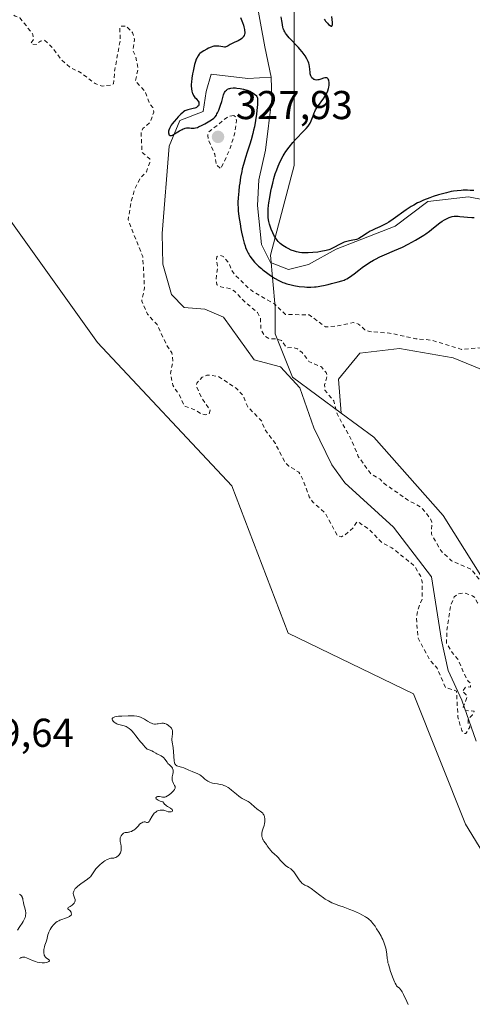
# Model space of a CAD drawing. Units: metres. Extents: x 625458 to 628966, y 4676335 to 4678724.
# Drawn here: x 627738 to 627851, y 4678219 to 4678463 of the extents above; entities that cross this region are included whole.
import ezdxf

# ---------------------------------------------------------------- set-up
doc = ezdxf.new("R2010")
doc.units = ezdxf.units.M
doc.header["$MEASUREMENT"] = 0
doc.linetypes.add('DGN Style 2', pattern=[1.648017, 0.98881, -0.659207])
for name, color, linetype, lineweight in [('Corriente natural lineal', 142, 'Continuous', 13), ('Cultivos herbáceos CxS', 92, 'Continuous', 0), ('Curva de nivel auxiliar', 30, 'DGN Style 2', 0), ('Curva de nivel maestra', 30, 'Continuous', 30), ('Curva de nivel normal', 30, 'Continuous', 0), ('Matorral CxS', 135, 'Continuous', 0), ('Pastizal CxS', 92, 'Continuous', 0), ('Punto de cota en terreno', 7, 'Continuous', 0), ('Rótulo de punto de cota en terreno', 7, 'Continuous', 0), ('Suelo desnudo CxS', 253, 'Continuous', 0)]:
    doc.layers.add(name, color=color, linetype=linetype, lineweight=lineweight)
doc.styles.add('Style-Arial', font='txt')

# ---------------------------------------------------------------- blocks, each defined once
blk = doc.blocks.new('*U14')
at = {"layer": 'Pastizal CxS', "color": 92, "linetype": 'Continuous', "lineweight": 0}
blk.add_polyline3d([(627806.7347, 4678527.5489, 327.7429), (627806.7407, 4678427.1861, 325.1503), (627800.8161, 4678404.8417, 324.5574), (627802.0233, 4678391.9017, 327.2542), (627801.9653, 4678385.3003, 327.4977), (627806.2781, 4678374.5127, 326.2038), (627818.4115, 4678365.5695, 327.4527), (627826.5259, 4678359.5891, 327.9604), (627843.7775, 4678340.1697, 328.1358), (627856.7161, 4678319.6719, 328.0243), (627853.7197, 4678292.5231, 327.9425), (627858.0325, 4678278.4991, 328.3381), (627875.2845, 4678266.6321, 328.8757), (627883.9101, 4678238.5823, 329.5138), (627881.7537, 4678227.7947, 329.3329), (627869.8929, 4678229.9527, 329.2805), (627849.4063, 4678263.3953, 328.9986), (627836.4677, 4678295.7601, 328.9117), (627805.1989, 4678310.8637, 328.8422), (627791.1825, 4678347.5433, 328.3716), (627757.7573, 4678383.1445, 328.7802), (627736.1929, 4678413.3511, 328.7617)], dxfattribs=at)
blk = doc.blocks.new('5PATER')
at = {"layer": 'Punto de cota en terreno', "linetype": 'Continuous', "lineweight": 0}
h = blk.add_hatch(color=51, dxfattribs=at)
edge = h.paths.add_edge_path()
edge.add_ellipse((0, 0), major_axis=(-0.11, -0.111), ratio=0.999422, start_angle=0, end_angle=360)

msp = doc.modelspace()

# ---------------------------------------------------------------- linework, layer by layer
at = {"layer": 'Corriente natural lineal', "color": 142, "linetype": 'Continuous', "lineweight": 13}
for points in [[(627801.0301, 4678449.1001, 323.9964), (627799.4001, 4678456.6801, 324.4834), (627797.0801, 4678469.4401, 324.0796), (627789.0301, 4678479.5501, 324.0378), (627743.8501, 4678508.6401, 323.7172), (627733.5801, 4678516.1201, 323.5474), (627727.8101, 4678524.6101, 323.4751), (627725.0701, 4678533.7301, 323.7212), (627724.7601, 4678540.6901, 323.5224), (627724.7584, 4678541.3389, 323.5005)], [(627852.0301, 4678284.0601, 327.7172), (627848.4901, 4678294.2301, 327.8023), (627845.0901, 4678301.5801, 327.7635), (627843.3601, 4678309.1201, 327.4984), (627840.8701, 4678324.8501, 327.4472), (627831.4901, 4678337.2301, 326.9934), (627819.3201, 4678348.2401, 326.8459), (627816.0701, 4678352.7101, 326.7874), (627811.6501, 4678361.9001, 326.477), (627808.1501, 4678371.9001, 326.1909), (627803.2801, 4678377.0801, 326.0287), (627796.7701, 4678378.8401, 326.1949), (627789.0901, 4678389.4401, 325.9075), (627784.4601, 4678391.4701, 325.9129), (627779.3401, 4678391.8801, 325.8614), (627776.1701, 4678395.0601, 325.9921), (627774.0401, 4678402.6301, 326.3363), (627773.8401, 4678410.2301, 325.6672), (627775.6301, 4678432.0001, 325.8899), (627778.2201, 4678438.3601, 325.4699), (627784.1001, 4678440.5801, 325.0282), (627784.7901, 4678445.5801, 324.7933), (627786.0601, 4678449.8401, 324.7366), (627795.1701, 4678448.8301, 324.3438), (627801.0301, 4678449.1001, 323.9964)], [(627857.7301, 4678417.8701, 325.3363), (627850.1001, 4678419.3501, 325.8989), (627839.9601, 4678418.2401, 326.9734), (627831.8401, 4678412.0501, 326.2971), (627817.1701, 4678406.3801, 326.7009), (627810.3001, 4678402.5101, 324.7089), (627805.3101, 4678401.3101, 324.3846), (627800.8301, 4678403.0401, 324.5058), (627798.5701, 4678407.5301, 324.5341), (627797.6001, 4678417.2401, 324.2865), (627797.9301, 4678423.6201, 324.583), (627799.6001, 4678430.9401, 324.7991), (627801.1801, 4678443.7501, 324.2392), (627801.0301, 4678449.1001, 323.9964)]]:
    msp.add_polyline3d(points, dxfattribs=at)
at = {"layer": 'Cultivos herbáceos CxS', "color": 92, "linetype": 'Continuous', "lineweight": 0}
for points in [[(628003.6487, 4678366.4173, 332.11), (627964.8771, 4678376.6809, 330.6833), (627945.4917, 4678380.8623, 331.0884), (627930.2871, 4678383.5231, 330.5679), (627916.2231, 4678386.9445, 330.6952), (627897.9777, 4678393.0263, 331.3679), (627882.3933, 4678396.4475, 331.3702), (627882.7731, 4678389.2259, 333.2384), (627889.9953, 4678382.3835, 333.0718), (627899.1179, 4678378.5823, 333.2958), (627907.4801, 4678372.8807, 333.354), (627876.6905, 4678353.4953, 326.5717), (627869.0887, 4678365.2789, 327.7197), (627863.7671, 4678370.2203, 328.0897), (627854.6447, 4678375.9221, 328.1305), (627846.2823, 4678379.3431, 327.8662), (627832.9783, 4678381.6239, 327.9912), (627823.0955, 4678380.4839, 328.3533), (627817.7737, 4678374.0223, 327.9185), (627818.4115, 4678365.5695, 327.4527)], [(627856.7161, 4678319.6719, 328.0243), (627843.7775, 4678340.1697, 328.1358), (627826.5259, 4678359.5891, 327.9604), (627818.4115, 4678365.5695, 327.4527), (627817.7737, 4678374.0223, 327.9185), (627823.0955, 4678380.4839, 328.3533), (627832.9783, 4678381.6239, 327.9912), (627846.2823, 4678379.3431, 327.8662), (627854.6447, 4678375.9221, 328.1305)], [(627818.4115, 4678365.5695, 327.4527), (627826.5259, 4678359.5891, 327.9604), (627843.7775, 4678340.1697, 328.1358), (627856.7161, 4678319.6719, 328.0243)]]:
    msp.add_polyline3d(points, dxfattribs=at)
at = {"layer": 'Curva de nivel auxiliar', "color": 30, "linetype": 'DGN Style 2', "lineweight": 0, "elevation": 327.5, "flags": 128}
for points in [[(627861.04, 4678376.1901), (627860.57, 4678376.6101), (627858.5, 4678379.5101), (627855.48, 4678381.4901), (627852.38, 4678381.8101), (627848.41, 4678381.4501), (627840.85, 4678383.7501), (627837.03, 4678384.0801), (627830.47, 4678385.4901), (627825.44, 4678385.8801), (627824.3, 4678386.3301), (627822.75, 4678387.7401), (627821.51, 4678388.1201), (627817.62, 4678387.3001), (627814.5, 4678387.0201), (627810.46, 4678390.0201), (627804.52, 4678390.1401), (627801.78, 4678392.7601), (627796.42, 4678395.8301), (627794.99, 4678397.0101), (627791.98, 4678399.9901), (627791.14, 4678401.1001), (627790.44, 4678402.9201), (627789.1, 4678404.5101), (627788.33, 4678404.7901), (627787.48, 4678404.5301), (627787.39, 4678403.6701), (627787.67, 4678401.8101), (627787.26, 4678398.6201), (627787.49, 4678397.5101), (627788.48, 4678396.9701), (627790.6, 4678396.5901), (627791.9, 4678395.8901), (627794.32, 4678393.3401), (627797.59, 4678390.6101), (627798.33, 4678389.2001), (627798.44, 4678386.4401), (627799.41, 4678384.6901), (627800.54, 4678384.1201), (627802.46, 4678384.0101), (627803.6, 4678383.6101), (627804.86, 4678381.8601), (627806.42, 4678381.8901), (627807.53, 4678381.5401), (627808.69, 4678380.7001), (627810.41, 4678378.4301), (627813.5, 4678377.0801), (627814.67, 4678375.7001), (627814.96, 4678374.9901), (627814.29, 4678372.6201), (627814.36, 4678371.3201), (627816.6, 4678368.6401), (627817.4, 4678365.3901), (627820.96, 4678358.9901), (627822.69, 4678354.7801), (627825.85, 4678350.4601), (627828.11, 4678349.1501), (627829.1, 4678348.1201), (627834.96, 4678344.0101), (627838.49, 4678342.0901), (627840.63, 4678339.3801), (627840.98, 4678338.4601), (627840.91, 4678335.5001), (627843.31, 4678331.3201), (627845.89, 4678328.8701), (627850.79, 4678326.7901), (627855.01, 4678321.4901), (627854.99, 4678320.0101), (627853.5, 4678317.8101), (627852.39, 4678318.4001), (627851.72, 4678319.7501), (627851.11, 4678320.1801), (627848.93, 4678320.9101), (627847.47, 4678320.5901), (627846.59, 4678319.9101), (627845.65, 4678317.7901), (627844.74, 4678311.4101), (627844.65, 4678308.3701), (627846.05, 4678306.0401), (627847.45, 4678304.4601), (627848.97, 4678300.9401), (627850, 4678298.9601), (627850.52, 4678298.5401), (627850.63, 4678297.4701), (627849.49, 4678297.5401), (627848.62, 4678296.4301), (627849.56, 4678295.5801), (627849.69, 4678294.8501), (627848.82, 4678292.4601), (627849.39, 4678291.6801), (627851.53, 4678291.4601), (627851.14, 4678290.5501), (627850.05, 4678289.5001), (627850.03, 4678288.5301), (627850.49, 4678287.4801), (627849.46, 4678285.9101), (627848.96, 4678286.0001), (627848.43, 4678286.7201), (627847.49, 4678290.0101), (627847.13, 4678296.4901), (627844.4, 4678297.3901), (627842.31, 4678302.2101), (627840.53, 4678304.1201), (627837.57, 4678309.6701), (627837.14, 4678314.5601), (627837.45, 4678316.5001), (627838.6, 4678319.4601), (627838.63, 4678323.3501), (627838.16, 4678325.1001), (627836.63, 4678327.6501), (627831.05, 4678332.1001), (627828.46, 4678333.4801), (627825.53, 4678336.5501), (627822.62, 4678338.6001), (627822.2, 4678338.4401), (627821.41, 4678337.0601), (627819.44, 4678335.3301), (627818.47, 4678334.8501), (627817.5, 4678335.1101), (627814.42, 4678340.7901), (627811.41, 4678343.4101), (627810.47, 4678344.8201), (627808.73, 4678349.4201), (627807.86, 4678350.9001), (627805.41, 4678352.4401), (627804.4, 4678353.4201), (627802.03, 4678358.0301), (627799.44, 4678361.4501), (627798.6, 4678363.6501), (627795.17, 4678367.1501), (627793.96, 4678370.0001), (627792.39, 4678371.6901), (627787.82, 4678374.7401), (627785.01, 4678375.0601), (627783.84, 4678374.5301), (627782.46, 4678373.0601), (627782.36, 4678372.3001), (627783.63, 4678369.3901), (627785.8, 4678366.3701), (627785.5, 4678365.3201), (627784.6, 4678365.1701), (627783.47, 4678365.4901), (627782.18, 4678366.3001), (627779.37, 4678367.3701), (627778.14, 4678370.0901), (627776.48, 4678372.5401), (627775.94, 4678375.4701), (627776.5, 4678378.4501), (627776.29, 4678380.5801), (627775.17, 4678382.1301), (627772.59, 4678387.6201), (627770.21, 4678390.1701), (627768.75, 4678393.4201), (627769.44, 4678396.6801), (627769.03, 4678404.5001), (627765.36, 4678413.6601), (627766.1, 4678418.0801), (627767.11, 4678421.5401), (627768.45, 4678424.0901), (627769.91, 4678425.5601), (627770.78, 4678427.8801), (627770.74, 4678428.8101), (627768.84, 4678430.4501), (627768.59, 4678435.3601), (627769.06, 4678436.3901), (627770.89, 4678437.9301), (627771.75, 4678440.4001), (627771.51, 4678441.5401), (627770.82, 4678442.4301), (627769.56, 4678445.6001), (627767.2, 4678448.1801), (627767.87, 4678451.3701), (627767.17, 4678454.5501), (627766.57, 4678455.7501), (627766.98, 4678458.4601), (627766.5, 4678460.2001), (627764.9, 4678461.8201), (627763.48, 4678461.7801), (627763.3, 4678461.5301), (627763.4, 4678458.2701), (627762.06, 4678451.0401), (627761.73, 4678447.4901), (627761.47, 4678447.2001), (627758.93, 4678446.9101), (627757.13, 4678447.5301), (627753.35, 4678450.3901), (627751.07, 4678451.4501), (627748.6, 4678453.6201), (627746.49, 4678456.5101), (627744.54, 4678458.3401), (627743.53, 4678458.0801), (627742.51, 4678457.2201), (627741.31, 4678457.3401), (627741.19, 4678457.6301), (627741.79, 4678458.4801), (627741.68, 4678459.7301), (627738.43, 4678463.9101), (627737.25, 4678464.2901), (627734.95, 4678465.9401), (627732.18, 4678467.3301), (627730.57, 4678466.9001), (627728.57, 4678465.1701), (627727.5, 4678465.5201), (627725.85, 4678466.8301), (627725.33, 4678467.3301), (627725.13, 4678468.0801), (627725.24, 4678472.1501), (627724.52, 4678473.2101), (627723.57, 4678473.5301), (627720.77, 4678473.6701), (627720.03, 4678474.0401), (627720.2, 4678476.5601), (627718.54, 4678478.5401), (627715.54, 4678478.1401), (627712.58, 4678479.1701), (627711.5, 4678479.9701), (627711.21, 4678480.6101), (627711.46, 4678482.0601), (627712.48, 4678483.4901), (627713.13, 4678485.0901), (627713.08, 4678486.0601), (627712.47, 4678487.0301), (627708.44, 4678487.9001), (627707.07, 4678489.0501), (627706.38, 4678490.3901), (627705.83, 4678490.7901), (627703.66, 4678491.6001), (627700.56, 4678492.2201), (627696.94, 4678494.5001), (627695.67, 4678495.7301), (627694.45, 4678497.9201), (627692.05, 4678499.0801), (627688.94, 4678501.9301), (627686.31, 4678505.2801), (627686.01, 4678507.4901), (627685.51, 4678508.5301), (627684.58, 4678509.5901), (627683.45, 4678510.0401), (627682.47, 4678509.8001), (627681.48, 4678509.0901), (627680.48, 4678507.4901), (627680.33, 4678506.6601), (627680.51, 4678505.5401), (627682.4, 4678503.6301), (627682.73, 4678502.4101), (627682.88, 4678498.9401), (627681.64, 4678495.3501), (627681.44, 4678492.5101), (627680.46, 4678491.1901), (627679.06, 4678490.3601), (627678.47, 4678489.4901), (627677.74, 4678486.5001), (627675.88, 4678484.5401), (627675.97, 4678483.0001), (627678.12, 4678478.5401), (627678.85, 4678475.9201), (627679.13, 4678473.1001), (627678.23, 4678469.6301), (627678.3, 4678468.1801), (627680.15, 4678464.1301), (627681.53, 4678462.5501), (627682.55, 4678460.5701), (627684.6, 4678458.6301), (627684.6, 4678455.7601), (627685.01, 4678455.0501), (627687.77, 4678454.7201), (627690.19, 4678453.5301), (627691.27, 4678452.5701), (627691.92, 4678447.8901), (627693.72, 4678446.7201), (627695.79, 4678444.4101), (627695.94, 4678444.0001), (627695.41, 4678441.3701), (627696.18, 4678437.1101), (627696.4, 4678436.4001), (627697.7, 4678435.4301), (627698.22, 4678434.5401), (627696.85, 4678432.5801), (627694.26, 4678430.4501), (627692.82, 4678427.8901), (627692.8, 4678426.4501), (627692.54, 4678426.2101), (627691.87, 4678428.4401), (627690.62, 4678429.6201), (627688.95, 4678430.4701), (627687.4, 4678430.6801), (627685.22, 4678429.3901), (627683.6, 4678426.7101), (627683.32, 4678425.6401), (627684.48, 4678423.4901), (627683.42, 4678419.2401), (627683.11, 4678418.5501), (627679.36, 4678415.4401), (627678.76, 4678414.5101), (627679.25, 4678412.5801), (627681.14, 4678409.5301), (627681.35, 4678408.3401), (627682.42, 4678406.6701), (627682.6, 4678405.7801), (627682.33, 4678404.5001), (627681.75, 4678403.5501), (627679.05, 4678401.5401), (627679.18, 4678400.5801), (627680.53, 4678398.5501), (627682.99, 4678396.4901), (627684.72, 4678392.8401), (627684.08, 4678389.5001), (627683.35, 4678387.5701), (627683.54, 4678385.4701), (627681.93, 4678382.3801), (627680.46, 4678381.5001), (627679.36, 4678381.4101), (627678.44, 4678382.9401), (627676.51, 4678383.0701), (627675.54, 4678384.5601), (627674.39, 4678385.0101), (627673.41, 4678384.4901), (627672.41, 4678382.0901), (627671.51, 4678380.8101), (627669.67, 4678382.6401), (627668.48, 4678381.9701), (627667.47, 4678381.9101), (627665.48, 4678384.5001), (627663.41, 4678384.7701), (627661.72, 4678385.8001), (627661.35, 4678388.2201), (627662.35, 4678391.2801), (627662.38, 4678392.2301), (627661.17, 4678394.1201), (627660.75, 4678395.4201), (627660.43, 4678397.4101), (627660.52, 4678399.5801), (627660.05, 4678401.5301), (627660.18, 4678403.5501), (627659.86, 4678404.4601), (627658.27, 4678406.5601), (627655.33, 4678408.5701), (627654.37, 4678409.5901), (627653.85, 4678410.9101), (627653.98, 4678412.4901), (627653.45, 4678413.4801), (627646.31, 4678414.3201), (627650.09, 4678418.3801), (627651.46, 4678419.4501), (627653.66, 4678420.5401), (627654.56, 4678422.4301), (627654.66, 4678423.8201), (627652.81, 4678427.4401), (627652.39, 4678430.3801), (627647.8, 4678432.7601), (627644.05, 4678433.0701), (627644.42, 4678434.4901), (627647.36, 4678439.4601), (627650.5, 4678442.4901), (627652.82, 4678446.4501), (627653.01, 4678447.4601), (627652.47, 4678449.4901), (627650.88, 4678451.9201), (627649.97, 4678454.4801), (627647.57, 4678457.3801), (627646.59, 4678459.3801), (627646.42, 4678460.5101), (627647.02, 4678462.4801), (627646.6, 4678464.6401), (627645.41, 4678465.0201), (627643.6, 4678464.2201), (627642.54, 4678464.5501), (627641.98, 4678466.0401), (627640.46, 4678467.8701), (627639.01, 4678470.5201), (627638.13, 4678474.0801), (627636.27, 4678477.5901), (627635.64, 4678479.7201), (627634.57, 4678481.3601), (627634.4, 4678482.2901), (627634.41, 4678485.5301), (627634.87, 4678486.9101), (627637.05, 4678491.4201), (627638.64, 4678493.4901), (627640.4, 4678498.5201), (627641.56, 4678500.4601), (627644.24, 4678517.1701), (627643.8, 4678517.7701), (627641.75, 4678518.6901), (627640.38, 4678518.7501), (627637.45, 4678516.9401), (627633.78, 4678515.5401), (627631.53, 4678513.9301), (627630.52, 4678514.1601), (627629.75, 4678515.4301), (627629.58, 4678517.6701), (627628.73, 4678519.5301), (627629.78, 4678522.8601), (627627.47, 4678524.8701), (627626.65, 4678529.6901), (627625.41, 4678529.8601), (627623.52, 4678529.0501), (627622.96, 4678529.0501), (627622.69, 4678529.4101), (627622.8, 4678532.8601), (627623.48, 4678535.5001), (627622.76, 4678536.7301), (627621.46, 4678536.8601), (627620.53, 4678538.5701), (627619.93, 4678541.4801), (627619.89, 4678544.4601), (627618.38, 4678548.5701), (627619.41, 4678549.6501), (627620.76, 4678549.7301), (627622.55, 4678549.1201), (627623.74, 4678549.5201), (627623.54, 4678550.3201), (627622.3, 4678550.3201), (627621.48, 4678551.0701), (627620.84, 4678552.9301), (627620.9, 4678553.4801), (627621.51, 4678554.0101), (627624.49, 4678555.4901), (627624.37, 4678557.5301), (627624.77, 4678559.3801), (627623.75, 4678561.8001), (627621.08, 4678564.5201), (627619.46, 4678565.4801), (627617.69, 4678567.4301), (627615.51, 4678568.5201), (627613.73, 4678569.7701), (627613.36, 4678570.3401), (627613.33, 4678571.5201), (627613.86, 4678572.4901), (627616.62, 4678575.6901), (627615.07, 4678577.5301), (627614.39, 4678579.3401), (627614.64, 4678582.7001), (627611.49, 4678584.5401), (627611.58, 4678586.6601), (627611.29, 4678587.2701), (627610.52, 4678588.5301), (627609.86, 4678588.8801), (627608.74, 4678590.4001), (627607.48, 4678591.5001), (627603.4, 4678592.7901), (627602.59, 4678593.5901), (627601.18, 4678594.2201), (627599.47, 4678596.0301), (627597.09, 4678597.1301), (627595.76, 4678598.7501), (627594.51, 4678599.5201), (627591.53, 4678600.2001), (627589.53, 4678600.0901), (627586.57, 4678601.2801), (627581.47, 4678605.0001), (627579.37, 4678605.6301), (627574.58, 4678608.5701)], [(627791.67, 4678439.6301), (627790.21, 4678439.3001), (627785.44, 4678435.4801), (627785.19, 4678434.6201), (627785.39, 4678433.3601), (627786.94, 4678430.0001), (627787.32, 4678427.2901), (627788.48, 4678426.3801), (627790.78, 4678431.4301), (627791.87, 4678434.9201), (627792.35, 4678438.3701), (627792.22, 4678439.1801), (627791.67, 4678439.6301)]]:
    msp.add_lwpolyline(points, dxfattribs=at)
at = {"layer": 'Curva de nivel maestra', "color": 30, "linetype": 'Continuous', "lineweight": 30, "elevation": 325, "flags": 128}
for points in [[(627793.37, 4678463.9201), (627793.83, 4678462.7401), (627794.07, 4678462.0601), (627794.19, 4678461.6401), (627794.35, 4678460.9401), (627794.38, 4678460.7101), (627794.42, 4678460.3301), (627794.4, 4678460.0101), (627794.37, 4678459.8201), (627794.24, 4678459.4701), (627794.05, 4678459.1501), (627793.92, 4678458.9801), (627793.68, 4678458.7501), (627793.37, 4678458.5201), (627793.19, 4678458.4101), (627792.77, 4678458.1901), (627791.81, 4678457.7601), (627791.1, 4678457.4101), (627790.81, 4678457.2401), (627790.29, 4678456.9301), (627789.92, 4678456.7301), (627789.67, 4678456.6501), (627789.54, 4678456.6201), (627789.34, 4678456.6001), (627788.92, 4678456.6301), (627787.92, 4678456.8301), (627787.54, 4678456.8601), (627787.35, 4678456.8701), (627787.04, 4678456.8501), (627786.71, 4678456.7901), (627786.49, 4678456.7401), (627786.04, 4678456.6001), (627785.37, 4678456.3201), (627784.94, 4678456.1101), (627784.19, 4678455.6801), (627783.56, 4678455.2601), (627783.25, 4678454.9901), (627783.08, 4678454.8101), (627782.78, 4678454.3901), (627782.49, 4678453.8801), (627782.35, 4678453.5601), (627782.14, 4678452.9901), (627781.93, 4678452.2901), (627781.82, 4678451.8901), (627781.54, 4678450.6201), (627781.41, 4678449.9301), (627781.24, 4678448.8801), (627781.13, 4678447.8801), (627781.1, 4678447.4201), (627781.1, 4678447.0001), (627781.13, 4678446.2601), (627781.23, 4678445.6501), (627781.32, 4678445.3101), (627781.39, 4678445.1101), (627781.55, 4678444.7501), (627781.65, 4678444.5801), (627781.86, 4678444.2801), (627782.01, 4678444.1001), (627782.3, 4678443.7901), (627782.5, 4678443.5801), (627782.74, 4678443.2801), (627782.84, 4678443.1201), (627782.96, 4678442.8801), (627783.01, 4678442.6301), (627783.02, 4678442.5101), (627782.98, 4678442.2901), (627782.94, 4678442.1801), (627782.86, 4678442.0201), (627782.66, 4678441.7901), (627782.38, 4678441.5901), (627782.21, 4678441.5001), (627782.02, 4678441.4301), (627781.59, 4678441.3001), (627780.24, 4678441.0101), (627779.75, 4678440.8601), (627779.52, 4678440.7501), (627779.16, 4678440.5201), (627778.97, 4678440.3601), (627778.53, 4678439.9601), (627777.8, 4678439.2301), (627777.41, 4678438.8001), (627776.83, 4678438.1301), (627776.31, 4678437.4801), (627776.09, 4678437.1701), (627775.91, 4678436.8801), (627775.64, 4678436.3801), (627775.49, 4678435.9501), (627775.44, 4678435.6901), (627775.42, 4678435.5401), (627775.44, 4678435.2501), (627775.49, 4678435.0001), (627775.54, 4678434.8901), (627775.63, 4678434.7601), (627775.85, 4678434.6401), (627776.06, 4678434.6401), (627776.18, 4678434.6601), (627776.39, 4678434.7301), (627776.91, 4678435.0001), (627778.16, 4678435.7801), (627778.8, 4678436.1401), (627779.1, 4678436.2801), (627779.38, 4678436.3901), (627779.56, 4678436.4401), (627779.9, 4678436.5001), (627780.35, 4678436.5201), (627780.62, 4678436.5001), (627781.11, 4678436.4401), (627781.56, 4678436.4101), (627781.79, 4678436.4301), (627782.17, 4678436.5001), (627782.62, 4678436.6401), (627782.88, 4678436.7401), (627783.81, 4678437.1701), (627784.49, 4678437.5301), (627785.76, 4678438.2501), (627786.42, 4678438.6901), (627786.68, 4678438.9001), (627787.04, 4678439.2701), (627787.35, 4678439.7101), (627787.5, 4678439.9701), (627787.65, 4678440.2601), (627787.94, 4678440.9301), (627788.22, 4678441.6601), (627788.39, 4678442.1501), (627788.69, 4678443.1001), (627789.15, 4678444.7301), (627789.29, 4678445.1301), (627789.38, 4678445.3201), (627789.55, 4678445.6001), (627789.66, 4678445.7301), (627789.83, 4678445.9101), (627790.14, 4678446.1201), (627790.52, 4678446.2801), (627790.74, 4678446.3401), (627790.98, 4678446.3901), (627791.5, 4678446.4401), (627792.08, 4678446.4401), (627792.47, 4678446.4201), (627793.27, 4678446.3201), (627794.13, 4678446.1501), (627794.67, 4678446.0001), (627795.01, 4678445.8901), (627795.66, 4678445.6301), (627796.24, 4678445.3301), (627796.5, 4678445.1701), (627796.85, 4678444.9201), (627797.14, 4678444.6601), (627797.26, 4678444.5301), (627797.42, 4678444.2901), (627797.48, 4678444.1501), (627797.55, 4678443.9101), (627797.59, 4678443.4401), (627797.59, 4678443.1301), (627797.56, 4678442.3201), (627797.42, 4678440.8001), (627797.32, 4678439.8901), (627797.1, 4678438.3901), (627796.81, 4678436.7801), (627796.63, 4678435.9601), (627796.43, 4678435.1401), (627795.98, 4678433.5201), (627795.66, 4678432.4701), (627795.02, 4678430.4901), (627794.59, 4678429.1501), (627794.08, 4678427.4101), (627793.81, 4678426.3701), (627793.66, 4678425.6901), (627793.39, 4678424.3001), (627793.15, 4678422.7801), (627793.04, 4678421.9901), (627792.9, 4678420.8001), (627792.76, 4678419.0901), (627792.72, 4678418.0501), (627792.72, 4678417.5501), (627792.75, 4678416.5701), (627792.8, 4678415.9001), (627792.97, 4678414.4701), (627793.25, 4678412.6601), (627793.48, 4678411.4101), (627793.64, 4678410.6101), (627793.96, 4678409.1401), (627794.29, 4678407.8401), (627794.5, 4678407.1601), (627794.64, 4678406.7601), (627794.93, 4678406.0501), (627795.24, 4678405.4001), (627795.41, 4678405.0901), (627795.7, 4678404.6201), (627796.23, 4678403.8801), (627796.85, 4678403.1601), (627797.21, 4678402.7801), (627797.83, 4678402.1701), (627798.55, 4678401.5301), (627798.95, 4678401.2001), (627800.14, 4678400.2701), (627800.79, 4678399.8201), (627801.82, 4678399.1601), (627802.86, 4678398.5701), (627803.39, 4678398.3201), (627803.91, 4678398.0901), (627804.25, 4678397.9601), (627804.93, 4678397.7201), (627805.95, 4678397.4501), (627806.62, 4678397.3101), (627807.94, 4678397.1101), (627809.26, 4678396.9701), (627809.91, 4678396.9401), (627810.86, 4678396.9201), (627811.78, 4678396.9601), (627812.23, 4678397.0001), (627812.67, 4678397.0601), (627813.51, 4678397.2101), (627814.06, 4678397.3301), (627815.15, 4678397.6001), (627815.98, 4678397.8101), (627817.69, 4678398.2001), (627818.56, 4678398.4601), (627819.13, 4678398.6701), (627819.42, 4678398.7901), (627819.84, 4678399.0001), (627820.27, 4678399.2401), (627821.1, 4678399.8001), (627821.66, 4678400.2201), (627822.78, 4678401.1101), (627823.65, 4678401.7801), (627824.45, 4678402.3501), (627824.86, 4678402.6301), (627825.49, 4678403.0301), (627826.48, 4678403.6001), (627827, 4678403.8801), (627828.07, 4678404.4201), (627829.21, 4678404.9301), (627831.68, 4678405.9901), (627833.68, 4678406.8901), (627835.08, 4678407.5801), (627836.91, 4678408.5701), (627837.78, 4678409.0701), (627838.98, 4678409.8001), (627839.51, 4678410.1501), (627840.42, 4678410.8101), (627840.93, 4678411.2101), (627842.68, 4678412.6601), (627842.97, 4678412.8901), (627843.57, 4678413.3101), (627844.17, 4678413.6801), (627844.94, 4678414.0801), (627845.3, 4678414.2401), (627845.81, 4678414.4101), (627846.06, 4678414.4801), (627846.54, 4678414.5501), (627846.87, 4678414.5701), (627847.59, 4678414.5401), (627848, 4678414.4901), (627848.95, 4678414.3701), (627849.84, 4678414.2801), (627850.92, 4678414.2401), (627851.55, 4678414.2401)], [(627851.43, 4678420.9101), (627850.5, 4678420.9701), (627849.91, 4678421.0001), (627848.82, 4678421.0001), (627848.31, 4678420.9801), (627847.33, 4678420.8901), (627846.41, 4678420.7701), (627845.81, 4678420.6601), (627844.63, 4678420.4001), (627843.96, 4678420.2301), (627842.63, 4678419.8501), (627841.32, 4678419.4401), (627840.48, 4678419.1401), (627838.92, 4678418.5401), (627837.9, 4678418.0801), (627837.42, 4678417.8401), (627836.49, 4678417.3301), (627835.89, 4678416.9701), (627834.62, 4678416.1201), (627831.36, 4678413.8101), (627830.26, 4678413.0801), (627829.72, 4678412.7601), (627828.71, 4678412.2201), (627828.07, 4678411.9201), (627826.88, 4678411.4001), (627826.05, 4678411.0101), (627825.65, 4678410.8101), (627824.89, 4678410.3601), (627823.48, 4678409.4301), (627822.81, 4678409.0401), (627822.47, 4678408.8801), (627822.25, 4678408.8001), (627821.8, 4678408.6601), (627821.36, 4678408.5601), (627820.47, 4678408.4101), (627819.8, 4678408.2801), (627819.47, 4678408.1901), (627819.14, 4678408.0801), (627818.48, 4678407.8001), (627817.85, 4678407.4701), (627816.74, 4678406.8401), (627816.06, 4678406.4901), (627815.63, 4678406.3101), (627815.34, 4678406.2101), (627814.67, 4678406.0301), (627813.38, 4678405.7701), (627812.62, 4678405.6501), (627811.36, 4678405.5101), (627810.18, 4678405.4301), (627809.57, 4678405.4201), (627808.65, 4678405.4701), (627808.03, 4678405.5401), (627807.73, 4678405.6001), (627807.28, 4678405.7001), (627806.84, 4678405.8301), (627805.99, 4678406.1501), (627805.2, 4678406.5201), (627804.73, 4678406.7901), (627803.92, 4678407.2901), (627803.27, 4678407.7601), (627802.95, 4678408.0401), (627802.77, 4678408.2301), (627802.45, 4678408.6201), (627802.09, 4678409.1401), (627801.86, 4678409.5301), (627801.4, 4678410.3901), (627800.98, 4678411.3101), (627800.79, 4678411.7901), (627800.55, 4678412.5501), (627800.39, 4678413.2701), (627800.33, 4678413.6501), (627800.26, 4678414.2601), (627800.23, 4678415.2601), (627800.28, 4678416.3901), (627800.36, 4678417.2401), (627800.44, 4678417.8501), (627800.64, 4678419.2001), (627800.93, 4678420.7401), (627801.1, 4678421.5401), (627801.38, 4678422.7601), (627801.69, 4678423.9501), (627801.85, 4678424.5201), (627802.02, 4678425.0601), (627802.38, 4678426.0801), (627802.75, 4678427.0101), (627803, 4678427.5801), (627803.5, 4678428.6201), (627803.99, 4678429.5401), (627804.24, 4678429.9801), (627804.67, 4678430.6301), (627805.44, 4678431.6801), (627806.41, 4678432.8601), (627807.13, 4678433.6801), (627807.61, 4678434.2201), (627808.54, 4678435.2001), (627809.72, 4678436.3901), (627810.19, 4678436.9101), (627810.57, 4678437.4201), (627810.73, 4678437.6901), (627810.99, 4678438.2601), (627811.42, 4678439.5501), (627811.69, 4678440.2501), (627811.86, 4678440.6101), (627812.07, 4678440.9801), (627812.54, 4678441.7301), (627814.09, 4678443.9101), (627814.62, 4678444.7501), (627814.84, 4678445.1401), (627815.09, 4678445.7201), (627815.27, 4678446.3101), (627815.34, 4678446.6101), (627815.42, 4678447.1701), (627815.44, 4678447.4501), (627815.43, 4678447.8501), (627815.38, 4678448.2201), (627815.34, 4678448.3801), (627815.22, 4678448.6601), (627815.14, 4678448.7801), (627814.99, 4678448.9001), (627814.81, 4678448.9701), (627814.68, 4678448.9801), (627814.38, 4678448.9601), (627814.05, 4678448.8801), (627813.36, 4678448.6501), (627812.87, 4678448.4901), (627812.65, 4678448.4401), (627812.26, 4678448.4101), (627811.93, 4678448.4501), (627811.74, 4678448.5101), (627811.63, 4678448.5701), (627811.42, 4678448.7101), (627811.15, 4678448.9901), (627811.04, 4678449.1501), (627810.89, 4678449.4301), (627810.78, 4678449.7401), (627810.74, 4678449.9201), (627810.68, 4678450.3001), (627810.62, 4678451.1201), (627810.56, 4678451.7601), (627810.45, 4678452.3101), (627810.37, 4678452.5801), (627810.22, 4678453.0001), (627809.89, 4678453.6901), (627809.46, 4678454.3901), (627809.2, 4678454.7801), (627808.72, 4678455.4101), (627808.14, 4678456.1101), (627807.81, 4678456.4801), (627805.49, 4678458.9401), (627804.83, 4678459.7201), (627804.57, 4678460.0801), (627804.36, 4678460.4101), (627804.24, 4678460.6201), (627804.07, 4678461.0201), (627804.01, 4678461.2101), (627803.92, 4678461.5801), (627803.76, 4678462.7201), (627803.68, 4678463.1401), (627803.46, 4678464.0901)], [(627814.19, 4678463.5801), (627814.42, 4678463.2301), (627814.56, 4678463.0501), (627815.03, 4678462.5101), (627815.29, 4678462.2501), (627815.66, 4678461.9601), (627815.97, 4678461.8101), (627816.09, 4678461.8201), (627816.21, 4678461.9801), (627816.25, 4678462.2301), (627816.24, 4678462.7501), (627816.1, 4678464.2201)]]:
    msp.add_lwpolyline(points, dxfattribs=at)
at = {"layer": 'Curva de nivel normal', "color": 30, "linetype": 'Continuous', "lineweight": 0, "elevation": 330, "flags": 128}
for points in [[(627738.36, 4678230.0201), (627738.64, 4678230.1801), (627738.78, 4678230.2401), (627739.07, 4678230.3201), (627739.21, 4678230.3401), (627739.42, 4678230.3501), (627739.64, 4678230.3201), (627740.07, 4678230.1901), (627741.54, 4678229.5101), (627742.31, 4678229.2301), (627742.72, 4678229.1201), (627743.33, 4678228.9901), (627743.94, 4678228.9301), (627744.24, 4678228.9301), (627744.52, 4678228.9401), (627745.04, 4678229.0201), (627745.33, 4678229.1001), (627745.62, 4678229.2401), (627745.72, 4678229.3101), (627745.8, 4678229.4201), (627745.79, 4678229.5401), (627745.68, 4678229.6501), (627745.07, 4678230.0801), (627744.85, 4678230.2801), (627744.74, 4678230.3901), (627744.61, 4678230.5801), (627744.51, 4678230.8001), (627744.46, 4678230.9601), (627744.39, 4678231.2901), (627744.37, 4678231.8401), (627744.4, 4678232.2101), (627744.52, 4678232.9001), (627744.65, 4678233.3501), (627744.93, 4678234.1001), (627745.12, 4678234.6401), (627745.22, 4678235.0201), (627745.41, 4678235.8501), (627745.55, 4678236.2901), (627745.63, 4678236.5101), (627745.73, 4678236.7301), (627745.96, 4678237.1701), (627746.23, 4678237.6001), (627746.42, 4678237.8701), (627746.8, 4678238.3601), (627747.17, 4678238.7601), (627747.37, 4678238.9401), (627747.71, 4678239.1701), (627748.13, 4678239.4001), (627748.39, 4678239.5001), (627750.25, 4678240.1801), (627750.77, 4678240.4301), (627750.96, 4678240.5701), (627751.1, 4678240.7101), (627751.17, 4678240.8101), (627751.25, 4678241.0001), (627751.26, 4678241.1001), (627751.23, 4678241.3001), (627751.16, 4678241.4901), (627751.09, 4678241.6101), (627750.93, 4678241.8301), (627750.4, 4678242.3601), (627750.35, 4678242.4501), (627750.36, 4678242.5501), (627750.48, 4678242.6801), (627750.98, 4678242.9601), (627751.44, 4678243.2501), (627751.68, 4678243.4701), (627751.8, 4678243.5901), (627751.94, 4678243.7901), (627752.09, 4678244.1101), (627752.15, 4678244.3501), (627752.16, 4678244.4701), (627752.15, 4678244.6501), (627752.05, 4678245.0401), (627751.86, 4678245.5701), (627751.77, 4678245.8601), (627751.73, 4678246.1401), (627751.73, 4678246.2901), (627751.76, 4678246.5201), (627751.83, 4678246.7501), (627751.91, 4678246.9001), (627752.11, 4678247.2101), (627752.23, 4678247.3601), (627752.52, 4678247.6701), (627752.84, 4678247.9801), (627753.58, 4678248.5601), (627755.28, 4678249.7301), (627755.77, 4678250.1301), (627755.98, 4678250.3401), (627756.35, 4678250.7801), (627756.99, 4678251.7601), (627757.37, 4678252.2801), (627757.58, 4678252.5501), (627757.83, 4678252.8201), (627758.39, 4678253.3601), (627758.79, 4678253.7101), (627759.33, 4678254.1201), (627759.6, 4678254.3001), (627760.16, 4678254.6201), (627760.41, 4678254.7301), (627760.84, 4678254.8701), (627761.1, 4678254.9101), (627761.55, 4678254.9501), (627761.85, 4678254.9801), (627762, 4678255.0101), (627762.3, 4678255.1201), (627762.58, 4678255.2601), (627762.92, 4678255.5201), (627763.06, 4678255.6601), (627763.16, 4678255.7801), (627763.33, 4678256.0301), (627763.46, 4678256.3001), (627763.53, 4678256.5001), (627763.62, 4678256.9001), (627763.66, 4678257.3701), (627763.66, 4678257.7001), (627763.64, 4678257.9201), (627763.57, 4678258.3901), (627763.43, 4678259.1101), (627763.38, 4678259.4801), (627763.39, 4678259.8401), (627763.42, 4678260.0201), (627763.48, 4678260.2001), (627763.64, 4678260.5301), (627763.86, 4678260.8301), (627763.98, 4678260.9501), (627764.21, 4678261.1401), (627764.39, 4678261.2401), (627764.66, 4678261.3201), (627764.84, 4678261.3401), (627765.21, 4678261.3601), (627765.51, 4678261.3801), (627765.67, 4678261.4101), (627765.84, 4678261.4601), (627766.2, 4678261.6001), (627766.56, 4678261.7901), (627766.8, 4678261.9401), (627767.22, 4678262.2601), (627767.48, 4678262.5201), (627767.92, 4678263.0101), (627768.24, 4678263.3701), (627768.59, 4678263.6501), (627768.77, 4678263.7601), (627769.05, 4678263.8901), (627769.33, 4678263.9601), (627769.47, 4678263.9701), (627769.64, 4678263.9401), (627769.97, 4678263.8501), (627770.21, 4678263.8201), (627770.44, 4678263.9001), (627770.56, 4678264.0001), (627770.64, 4678264.1001), (627770.8, 4678264.3501), (627771.37, 4678265.3701), (627771.71, 4678265.8801), (627771.9, 4678266.1101), (627772.1, 4678266.3101), (627772.25, 4678266.4201), (627772.55, 4678266.6101), (627772.7, 4678266.6801), (627773.01, 4678266.8001), (627773.32, 4678266.8701), (627773.52, 4678266.9001), (627773.9, 4678266.9001), (627774.27, 4678266.8501), (627774.49, 4678266.7901), (627775.32, 4678266.5001), (627775.61, 4678266.4501), (627775.97, 4678266.4601), (627776.13, 4678266.4901), (627776.31, 4678266.5801), (627776.4, 4678266.6801), (627776.42, 4678266.7801), (627776.35, 4678267.0201), (627776.26, 4678267.1501), (627776.05, 4678267.3301), (627775.92, 4678267.4101), (627775.21, 4678267.7701), (627774.91, 4678267.9701), (627774.76, 4678268.0901), (627774.43, 4678268.4101), (627774.25, 4678268.6101), (627773.98, 4678268.9601), (627773.37, 4678269.1501), (627773.05, 4678269.2801), (627772.88, 4678269.3601), (627772.6, 4678269.5201), (627772.39, 4678269.7001), (627772.29, 4678269.8901), (627772.31, 4678270.0001), (627772.42, 4678270.1501), (627772.56, 4678270.2301), (627772.7, 4678270.2701), (627772.98, 4678270.2801), (627773.19, 4678270.2601), (627773.6, 4678270.1701), (627773.9, 4678270.1101), (627774.16, 4678270.0901), (627774.29, 4678270.0901), (627774.48, 4678270.1201), (627774.8, 4678270.2301), (627775.16, 4678270.4101), (627775.37, 4678270.5401), (627775.98, 4678271.0001), (627776.29, 4678271.2701), (627776.7, 4678271.7101), (627776.91, 4678272.0001), (627776.98, 4678272.1501), (627777.06, 4678272.3601), (627777.08, 4678272.5001), (627777.05, 4678272.7601), (627776.96, 4678273.0101), (627776.68, 4678273.5101), (627776.47, 4678273.9001), (627776.4, 4678274.1201), (627776.35, 4678274.3401), (627776.34, 4678274.5001), (627776.34, 4678274.8201), (627776.37, 4678275.1501), (627776.48, 4678275.8001), (627776.55, 4678276.2401), (627776.56, 4678276.4401), (627776.56, 4678276.7901), (627776.51, 4678277.0801), (627776.45, 4678277.2501), (627776.4, 4678277.3601), (627776.27, 4678277.5501), (627776.1, 4678277.7401), (627775.66, 4678278.1301), (627775.3, 4678278.5201), (627775.06, 4678278.8401), (627774.55, 4678279.5601), (627774.26, 4678279.9001), (627774.11, 4678280.0401), (627773.95, 4678280.1701), (627773.6, 4678280.3801), (627772.56, 4678280.8501), (627772.26, 4678281.0201), (627771.72, 4678281.3801), (627771.31, 4678281.6101), (627771.02, 4678281.7301), (627770.42, 4678281.9301), (627770.15, 4678282.0601), (627769.91, 4678282.2201), (627769.71, 4678282.4301), (627769.16, 4678283.1601), (627768.95, 4678283.4001), (627768.48, 4678283.8701), (627768.1, 4678284.2801), (627767.85, 4678284.6201), (627767.31, 4678285.3901), (627766.83, 4678286.0201), (627766.33, 4678286.5801), (627766.06, 4678286.8501), (627765.61, 4678287.2201), (627765.14, 4678287.5301), (627764.9, 4678287.6601), (627764.4, 4678287.8501), (627764.06, 4678287.9501), (627763.4, 4678288.1101), (627762.73, 4678288.3001), (627762.53, 4678288.3701), (627762.17, 4678288.5601), (627761.87, 4678288.7601), (627761.71, 4678288.9101), (627761.62, 4678289.0101), (627761.48, 4678289.2201), (627761.39, 4678289.5101), (627761.42, 4678289.6501), (627761.56, 4678289.8401), (627761.75, 4678289.9501), (627761.87, 4678290.0001), (627762.09, 4678290.0701), (627762.36, 4678290.1301), (627763.01, 4678290.2201), (627763.78, 4678290.2801), (627765.41, 4678290.3301), (627766.42, 4678290.3201), (627766.88, 4678290.2901), (627767.55, 4678290.2101), (627768.18, 4678290.0701), (627768.49, 4678289.9601), (627769.09, 4678289.6901), (627769.48, 4678289.4701), (627770.21, 4678289.0201), (627770.94, 4678288.6001), (627771.16, 4678288.4901), (627771.56, 4678288.3501), (627771.92, 4678288.2901), (627772.16, 4678288.2801), (627772.62, 4678288.3201), (627772.87, 4678288.3501), (627773.37, 4678288.4401), (627773.75, 4678288.4801), (627774.15, 4678288.4801), (627774.35, 4678288.4501), (627774.55, 4678288.4001), (627774.94, 4678288.2501), (627775.31, 4678288.0401), (627775.54, 4678287.8801), (627775.94, 4678287.5301), (627776.16, 4678287.2701), (627776.25, 4678287.1301), (627776.38, 4678286.8501), (627776.43, 4678286.6601), (627776.45, 4678286.5301), (627776.46, 4678286.2501), (627776.43, 4678285.9001), (627776.32, 4678285.1001), (627776.29, 4678284.6201), (627776.29, 4678284.3501), (627776.35, 4678283.7801), (627776.56, 4678282.4501), (627776.71, 4678281.3501), (627776.87, 4678279.1801), (627776.96, 4678278.6301), (627777.04, 4678278.4101), (627777.14, 4678278.2301), (627777.21, 4678278.1401), (627777.39, 4678277.9901), (627777.5, 4678277.9301), (627777.74, 4678277.8401), (627778.66, 4678277.5901), (627779.23, 4678277.3901), (627780.46, 4678276.8601), (627781.35, 4678276.4801), (627782.73, 4678275.9401), (627783.09, 4678275.7801), (627783.24, 4678275.6801), (627783.52, 4678275.4801), (627784.04, 4678274.9801), (627784.48, 4678274.5901), (627784.98, 4678274.2501), (627785.25, 4678274.0901), (627785.68, 4678273.8701), (627786.13, 4678273.6901), (627786.35, 4678273.6201), (627786.78, 4678273.5201), (627787.64, 4678273.3901), (627788.29, 4678273.3001), (627788.89, 4678273.1501), (627789.21, 4678273.0501), (627789.71, 4678272.8301), (627790.25, 4678272.5301), (627790.53, 4678272.3401), (627791.12, 4678271.8801), (627792.36, 4678270.8301), (627792.96, 4678270.3401), (627793.25, 4678270.1201), (627793.8, 4678269.7801), (627794.79, 4678269.2701), (627795.25, 4678269.0201), (627795.48, 4678268.8701), (627795.93, 4678268.5301), (627796.81, 4678267.7401), (627797.45, 4678267.2001), (627797.73, 4678267.0001), (627798.25, 4678266.6501), (627798.61, 4678266.4001), (627798.91, 4678266.0901), (627799.04, 4678265.9101), (627799.14, 4678265.7101), (627799.21, 4678265.5601), (627799.31, 4678265.2301), (627799.4, 4678264.7001), (627799.42, 4678264.4601), (627799.41, 4678263.9601), (627799.36, 4678263.6001), (627799.24, 4678263.0801), (627798.91, 4678262.1401), (627798.77, 4678261.6901), (627798.72, 4678261.4701), (627798.68, 4678261.2501), (627798.66, 4678260.8101), (627798.7, 4678260.3801), (627798.76, 4678260.1101), (627798.81, 4678259.9401), (627798.93, 4678259.6201), (627799.01, 4678259.4601), (627799.19, 4678259.1701), (627799.82, 4678258.3501), (627800.03, 4678258.0401), (627800.48, 4678257.3601), (627800.87, 4678256.8501), (627801.18, 4678256.5301), (627801.86, 4678255.9101), (627802.38, 4678255.4201), (627802.72, 4678255.0801), (627803.35, 4678254.3701), (627803.83, 4678253.8401), (627804.34, 4678253.3601), (627804.68, 4678253.0701), (627805.33, 4678252.6101), (627805.88, 4678252.2601), (627806.16, 4678252.0401), (627806.46, 4678251.7301), (627806.62, 4678251.5201), (627806.97, 4678251.0101), (627807.78, 4678249.7801), (627808.22, 4678249.2101), (627808.44, 4678248.9701), (627808.66, 4678248.7601), (627809.1, 4678248.4301), (627809.4, 4678248.2601), (627810, 4678247.9701), (627810.45, 4678247.7301), (627810.91, 4678247.4301), (627813.13, 4678245.7201), (627813.98, 4678245.1101), (627814.46, 4678244.7901), (627815.26, 4678244.3101), (627816.13, 4678243.8601), (627816.59, 4678243.6401), (627817.58, 4678243.2601), (627818.11, 4678243.0901), (627818.93, 4678242.8801), (627820.58, 4678242.2201), (627821.51, 4678241.8301), (627823, 4678241.1701), (627823.59, 4678240.8801), (627824.51, 4678240.3801), (627824.75, 4678240.2201), (627825.16, 4678239.9301), (627825.5, 4678239.6401), (627825.69, 4678239.4501), (627826.04, 4678239.0401), (627826.31, 4678238.7201), (627826.85, 4678238.0001), (627827.25, 4678237.4101), (627827.83, 4678236.5101), (627828.35, 4678235.5801), (627828.58, 4678235.1301), (627828.78, 4678234.6901), (627829.12, 4678233.8501), (627829.38, 4678233.0601), (627829.51, 4678232.5701), (627829.68, 4678231.6901), (627829.76, 4678231.1001), (627829.89, 4678229.9601), (627830, 4678229.3101), (627830.08, 4678228.9501), (627830.18, 4678228.5501), (627830.44, 4678227.6801), (627830.74, 4678226.7601), (627831.37, 4678225.0501), (627831.73, 4678224.1801), (627831.89, 4678223.8301), (627832.12, 4678223.4101), (627832.23, 4678223.2401), (627832.44, 4678222.9701), (627832.59, 4678222.8301), (627832.91, 4678222.5801), (627833.17, 4678222.3301), (627833.47, 4678221.9501), (627833.63, 4678221.6901), (627833.98, 4678221.0101), (627834.76, 4678219.3201), (627835.14, 4678218.5201)], [(627738.36, 4678245.9701), (627738.6, 4678245.7901), (627738.74, 4678245.6501), (627738.82, 4678245.5501), (627738.96, 4678245.3201), (627739.02, 4678245.1901), (627739.12, 4678244.9001), (627739.19, 4678244.5801), (627739.3, 4678243.8901), (627739.41, 4678243.3501), (627739.48, 4678243.0601), (627739.57, 4678242.8101), (627739.74, 4678242.2801), (627739.85, 4678241.8501), (627739.9, 4678241.3701), (627739.9, 4678241.1101), (627739.85, 4678240.7401), (627739.81, 4678240.5501), (627739.72, 4678240.2301), (627739.52, 4678239.7301), (627739.23, 4678239.1701), (627738.99, 4678238.7701), (627738.44, 4678237.9401), (627737.8, 4678237.0801)]]:
    msp.add_lwpolyline(points, dxfattribs=at)
at = {"layer": 'Matorral CxS', "color": 135, "linetype": 'Continuous', "lineweight": 0}
for points in [[(627644.2211, 4678446.5893, 328.2864), (627663.9513, 4678444.6367, 326.6104), (627679.0465, 4678455.4245, 326.5395), (627704.9245, 4678462.9761, 329.1128), (627725.4111, 4678444.6359, 328.7308), (627736.1929, 4678413.3511, 328.7617), (627757.7573, 4678383.1445, 328.7802), (627791.1825, 4678347.5433, 328.3716), (627805.1989, 4678310.8637, 328.8422), (627836.4677, 4678295.7601, 328.9117), (627849.4063, 4678263.3953, 328.9986), (627869.8929, 4678229.9527, 329.2805)], [(627736.1929, 4678413.3511, 328.7617), (627757.7573, 4678383.1445, 328.7802), (627791.1825, 4678347.5433, 328.3716), (627805.1989, 4678310.8637, 328.8422), (627836.4677, 4678295.7601, 328.9117), (627849.4063, 4678263.3953, 328.9986), (627869.8929, 4678229.9527, 329.2805), (627870.4713, 4678208.4137, 329.5472), (627879.4521, 4678193.8199, 329.5291), (627884.9605, 4678178.7933, 329.8993), (627863.3951, 4678177.7143, 330.1498), (627842.9083, 4678179.8725, 330.6321), (627827.8137, 4678189.5817, 331.2425), (627795.4659, 4678204.6861, 330.9928), (627764.1971, 4678211.1597, 330.7074), (627740.4761, 4678212.2377, 330.4206), (627733.7885, 4678208.4743, 330.5692)]]:
    msp.add_polyline3d(points, dxfattribs=at)
at = {"layer": 'Pastizal CxS', "color": 92, "linetype": 'Continuous', "lineweight": 0}
for points in [[(627813.0429, 4678535.3547, 328.1375), (627806.7347, 4678527.5489, 327.7429), (627806.7407, 4678427.1861, 325.1503), (627800.8161, 4678404.8417, 324.5574), (627802.0233, 4678391.9017, 327.2542), (627801.9653, 4678385.3003, 327.4977), (627806.2781, 4678374.5127, 326.2038), (627818.4115, 4678365.5695, 327.4527)], [(627644.2211, 4678446.5893, 328.2864), (627663.9513, 4678444.6367, 326.6104), (627679.0465, 4678455.4245, 326.5395), (627704.9245, 4678462.9761, 329.1128), (627725.4111, 4678444.6359, 328.7308), (627736.1929, 4678413.3511, 328.7617), (627757.7573, 4678383.1445, 328.7802), (627791.1825, 4678347.5433, 328.3716), (627805.1989, 4678310.8637, 328.8422), (627836.4677, 4678295.7601, 328.9117), (627849.4063, 4678263.3953, 328.9986), (627869.8929, 4678229.9527, 329.2805)], [(627818.4115, 4678365.5695, 327.4527), (627826.5259, 4678359.5891, 327.9604), (627843.7775, 4678340.1697, 328.1358), (627856.7161, 4678319.6719, 328.0243)]]:
    msp.add_polyline3d(points, dxfattribs=at)
at = {"layer": 'Suelo desnudo CxS', "color": 253, "linetype": 'Continuous', "lineweight": 0}
for points in [[(627813.0429, 4678535.3547, 328.1375), (627806.7347, 4678527.5489, 327.7429), (627806.7407, 4678427.1861, 325.1503), (627800.8161, 4678404.8417, 324.5574), (627802.0233, 4678391.9017, 327.2542), (627801.9653, 4678385.3003, 327.4977), (627806.2781, 4678374.5127, 326.2038), (627818.4115, 4678365.5695, 327.4527)], [(627854.6447, 4678375.9221, 328.1305), (627846.2823, 4678379.3431, 327.8662), (627832.9783, 4678381.6239, 327.9912), (627823.0955, 4678380.4839, 328.3533), (627817.7737, 4678374.0223, 327.9185), (627818.4115, 4678365.5695, 327.4527), (627806.2781, 4678374.5127, 326.2038), (627801.9653, 4678385.3003, 327.4977), (627802.0233, 4678391.9017, 327.2542), (627800.8161, 4678404.8417, 324.5574), (627806.7407, 4678427.1861, 325.1503), (627806.7347, 4678527.5489, 327.7429)], [(628003.6487, 4678366.4173, 332.11), (627964.8771, 4678376.6809, 330.6833), (627945.4917, 4678380.8623, 331.0884), (627930.2871, 4678383.5231, 330.5679), (627916.2231, 4678386.9445, 330.6952), (627897.9777, 4678393.0263, 331.3679), (627882.3933, 4678396.4475, 331.3702), (627882.7731, 4678389.2259, 333.2384), (627889.9953, 4678382.3835, 333.0718), (627899.1179, 4678378.5823, 333.2958), (627907.4801, 4678372.8807, 333.354), (627876.6905, 4678353.4953, 326.5717), (627869.0887, 4678365.2789, 327.7197), (627863.7671, 4678370.2203, 328.0897), (627854.6447, 4678375.9221, 328.1305), (627846.2823, 4678379.3431, 327.8662), (627832.9783, 4678381.6239, 327.9912), (627823.0955, 4678380.4839, 328.3533), (627817.7737, 4678374.0223, 327.9185), (627818.4115, 4678365.5695, 327.4527)]]:
    msp.add_polyline3d(points, dxfattribs=at)

# ---------------------------------------------------------------- block references
at = {"layer": 'Pastizal CxS', "color": 92, "linetype": 'Continuous', "lineweight": 0}
msp.add_blockref('*U14', (0, 0), dxfattribs=at)
at = {"layer": 'Punto de cota en terreno', "color": 7, "linetype": 'Continuous', "lineweight": 0, "xscale": 10, "yscale": 10, "zscale": 10}
msp.add_blockref('5PATER', (627787.76, 4678434.28, 327.93), dxfattribs=at)

# ---------------------------------------------------------------- texts
at = {"layer": 'Rótulo de punto de cota en terreno', "color": 7, "linetype": 'Continuous', "lineweight": 0, "style": 'Style-Arial'}
for s, p in [('327,93', (627792.1697, 4678438.6897)), ('329,64', (627722.6978, 4678282.6178))]:
    msp.add_text(s, height=7, dxfattribs=at).set_placement(p)

doc.saveas('drawing.dxf')
